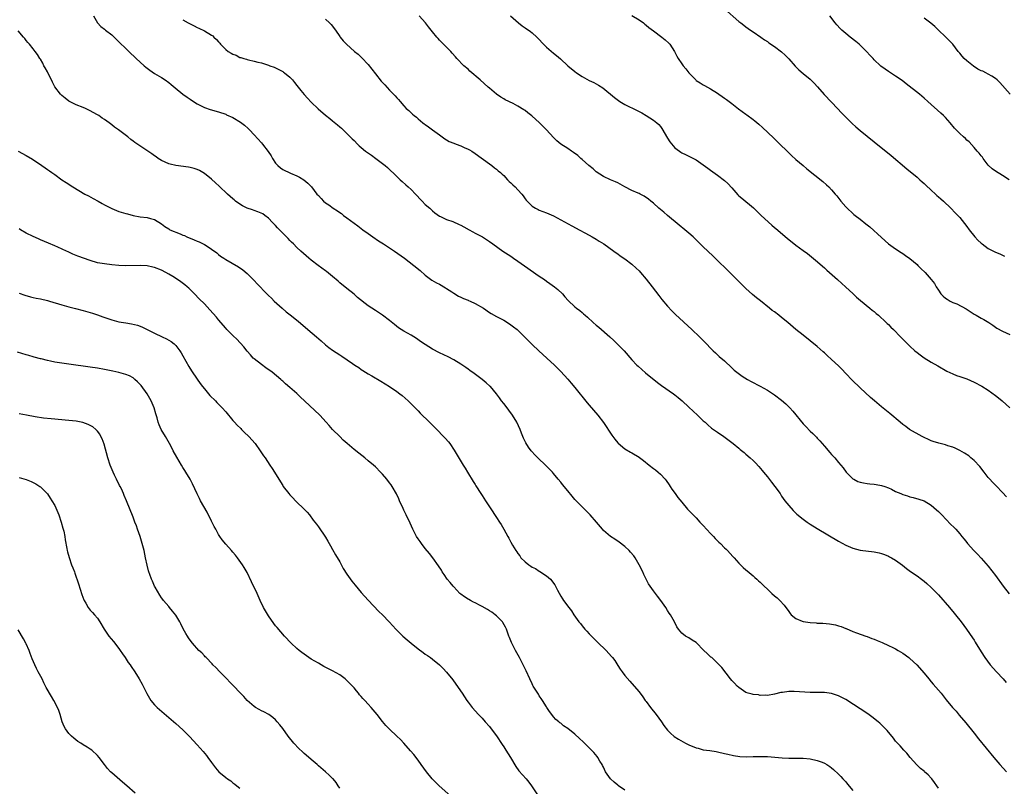
# Model space of a CAD drawing. Units: inches. Extents: x 2505000 to 2508000, y 1500000 to 1503000.
# Drawn here: x 2507167 to 2507443, y 1502555 to 1502770 of the extents above; entities that cross this region are included whole.
import ezdxf

# ---------------------------------------------------------------- set-up
doc = ezdxf.new("R2010")
doc.units = ezdxf.units.IN
doc.header["$MEASUREMENT"] = 0
doc.layers.add('LD25051500_10ft', color=61, linetype='Continuous')

msp = doc.modelspace()

# ---------------------------------------------------------------- linework, layer by layer
at = {"layer": 'LD25051500_10ft'}
for points, elevation in [([(2507187.94, 1502771), (2507189.01, 1502769.01), (2507189.98, 1502767.98), (2507191, 1502767.24), (2507191.28, 1502767), (2507193, 1502765.63), (2507194.36, 1502764.36), (2507197.8, 1502761), (2507199.91, 1502759), (2507201, 1502758.01), (2507202.13, 1502757), (2507202.6, 1502756.6), (2507203, 1502756.27), (2507203.71, 1502755.71), (2507205, 1502754.84), (2507207, 1502753.66), (2507208.01, 1502753), (2507209, 1502752.31), (2507209.72, 1502751.72), (2507210.8, 1502750.8), (2507213, 1502749.02), (2507214.19, 1502748.19), (2507215, 1502747.59), (2507215.94, 1502747), (2507217, 1502746.29), (2507219, 1502745.27), (2507220.68, 1502744.68), (2507223, 1502744.04), (2507225, 1502743.37), (2507225.26, 1502743.26), (2507227, 1502742.47), (2507229.15, 1502741.16), (2507230.29, 1502740.29), (2507231.34, 1502739.34), (2507231.69, 1502739), (2507233, 1502737.61), (2507235, 1502735.39), (2507235.32, 1502735), (2507236.91, 1502732.91), (2507237.71, 1502731.71), (2507238.09, 1502731), (2507239, 1502729.7), (2507239.62, 1502729), (2507240.37, 1502728.37), (2507241, 1502727.87), (2507243.15, 1502726.85), (2507245, 1502726.12), (2507245.75, 1502725.75), (2507246.96, 1502724.96), (2507248.05, 1502724.04), (2507249.04, 1502723.04), (2507250.59, 1502721), (2507251, 1502720.55), (2507251.76, 1502719.76), (2507252.44, 1502719), (2507253, 1502718.58), (2507253.97, 1502717.97), (2507255.19, 1502717), (2507256.33, 1502716.33), (2507257, 1502715.81), (2507257.5, 1502715.5), (2507258.08, 1502715), (2507259, 1502714.36), (2507261, 1502712.82), (2507262.07, 1502712.07), (2507263, 1502711.32), (2507263.5, 1502711), (2507265, 1502709.91), (2507266.32, 1502709), (2507267.89, 1502707.89), (2507269.25, 1502707), (2507271, 1502705.89), (2507272.34, 1502705), (2507275.15, 1502703), (2507277.76, 1502701), (2507279.54, 1502699.54), (2507281, 1502698.27), (2507282.86, 1502696.86), (2507284.13, 1502696.13), (2507285, 1502695.68), (2507286.68, 1502694.68), (2507287, 1502694.5), (2507288.41, 1502693.59), (2507289, 1502693.18), (2507290.32, 1502692.32), (2507291, 1502692.1), (2507291.69, 1502691.69), (2507293, 1502691.26), (2507293.17, 1502691.17), (2507293.6, 1502691), (2507295, 1502690.31), (2507297.37, 1502689), (2507299, 1502687.76), (2507299.47, 1502687.47), (2507301, 1502686.61), (2507303, 1502685.62), (2507304.64, 1502684.64), (2507305.8, 1502683.8), (2507306.75, 1502683), (2507308.84, 1502681), (2507311, 1502678.8), (2507312.91, 1502677), (2507315.14, 1502675), (2507317.24, 1502673), (2507318.12, 1502672.12), (2507319, 1502671.26), (2507321, 1502669.1), (2507321.93, 1502667.93), (2507323, 1502666.72), (2507326.46, 1502662.46), (2507327, 1502661.81), (2507329.42, 1502659), (2507331, 1502656.96), (2507333.39, 1502653.39), (2507334.22, 1502652.22), (2507335, 1502651.27), (2507335.13, 1502651.13), (2507337, 1502649.54), (2507338.62, 1502648.62), (2507339, 1502648.43), (2507341, 1502647.22), (2507341.13, 1502647.13), (2507342.26, 1502646.26), (2507343.8, 1502645), (2507345, 1502644.05), (2507345.61, 1502643.61), (2507346.34, 1502643), (2507347, 1502642.42), (2507348.31, 1502641), (2507348.63, 1502640.63), (2507349.44, 1502639.44), (2507349.7, 1502639), (2507350.22, 1502638.22), (2507351.09, 1502637), (2507351.9, 1502635.9), (2507353, 1502634.56), (2507354.63, 1502632.63), (2507355, 1502632.26), (2507355.59, 1502631.59), (2507357, 1502630.17), (2507358.08, 1502629), (2507358.51, 1502628.51), (2507359, 1502628.02), (2507361, 1502625.82), (2507361.86, 1502625), (2507362.38, 1502624.38), (2507363.4, 1502623.4), (2507363.89, 1502623), (2507365, 1502621.81), (2507365.4, 1502621.4), (2507365.84, 1502621), (2507367.32, 1502619.32), (2507367.64, 1502619), (2507369, 1502617.49), (2507370.25, 1502616.25), (2507371, 1502615.63), (2507371.32, 1502615.32), (2507373, 1502613.96), (2507373.49, 1502613.49), (2507374.06, 1502613), (2507374.53, 1502612.53), (2507375, 1502612.12), (2507375.55, 1502611.55), (2507376.14, 1502611), (2507377, 1502610.15), (2507378.3, 1502609), (2507379, 1502608.34), (2507379.72, 1502607.72), (2507380.49, 1502607), (2507381.71, 1502605.71), (2507382.16, 1502605), (2507382.56, 1502604.56), (2507383, 1502603.89), (2507383.39, 1502603.39), (2507383.65, 1502603), (2507385, 1502601.93), (2507386.77, 1502601.23), (2507387, 1502601.12), (2507387.69, 1502601), (2507389, 1502600.84), (2507390.72, 1502600.72), (2507391, 1502600.69), (2507392.61, 1502600.61), (2507394.45, 1502600.45), (2507396.16, 1502600.16), (2507397, 1502599.89), (2507397.72, 1502599.72), (2507399, 1502599.15), (2507399.11, 1502599.11), (2507401, 1502598.33), (2507402.02, 1502597.98), (2507404.66, 1502597), (2507405, 1502596.9), (2507406.36, 1502596.36), (2507407, 1502596.16), (2507407.81, 1502595.81), (2507409.23, 1502595.23), (2507411, 1502594.41), (2507412.21, 1502593.79), (2507413, 1502593.42), (2507413.74, 1502593), (2507415, 1502592.23), (2507416.7, 1502591), (2507417, 1502590.77), (2507418.92, 1502589), (2507421, 1502586.61), (2507422.27, 1502585), (2507423, 1502584.17), (2507423.56, 1502583.56), (2507425.74, 1502581), (2507426.29, 1502580.29), (2507427.14, 1502579.14), (2507428.92, 1502577), (2507429.94, 1502575.94), (2507430.87, 1502574.87), (2507432.69, 1502572.69), (2507435, 1502569.77), (2507436.25, 1502568.24), (2507440.56, 1502563), (2507442.25, 1502561), (2507444.08, 1502559)], 8000), ([(2507444.07, 1502636.07), (2507443, 1502637.3), (2507441.18, 1502639.18), (2507441, 1502639.34), (2507440.21, 1502640.21), (2507439.45, 1502641), (2507439, 1502641.52), (2507437.86, 1502643), (2507437.5, 1502643.5), (2507437, 1502644.08), (2507436.59, 1502644.59), (2507435, 1502646.28), (2507434.14, 1502647), (2507433.54, 1502647.54), (2507432.36, 1502648.36), (2507431, 1502649.1), (2507429.72, 1502649.72), (2507429, 1502649.97), (2507427.6, 1502650.4), (2507427, 1502650.62), (2507425.09, 1502651.09), (2507423.57, 1502651.57), (2507423, 1502651.78), (2507422.18, 1502652.18), (2507421, 1502652.68), (2507420.8, 1502652.8), (2507420.4, 1502653), (2507416.89, 1502655), (2507415.82, 1502655.82), (2507415, 1502656.41), (2507414.23, 1502657), (2507411.41, 1502659.41), (2507409, 1502661.36), (2507407.05, 1502663), (2507405.96, 1502663.96), (2507403, 1502666.64), (2507400.78, 1502668.78), (2507399, 1502670.7), (2507397.88, 1502671.88), (2507397, 1502672.79), (2507395, 1502674.64), (2507393.74, 1502675.74), (2507393, 1502676.44), (2507392.7, 1502676.7), (2507391, 1502678.21), (2507389, 1502679.87), (2507387, 1502681.42), (2507385.01, 1502683.01), (2507382.7, 1502685), (2507381, 1502686.39), (2507380.23, 1502687), (2507379, 1502687.94), (2507378.38, 1502688.38), (2507377.63, 1502689), (2507375.04, 1502691.04), (2507373.92, 1502691.92), (2507372.86, 1502692.86), (2507371, 1502694.53), (2507369.73, 1502695.73), (2507367, 1502698.39), (2507361.66, 1502703.66), (2507359, 1502706.22), (2507356.14, 1502709), (2507355, 1502710.01), (2507353.83, 1502711), (2507352.25, 1502712.25), (2507348.93, 1502715), (2507347.9, 1502715.9), (2507347, 1502716.65), (2507346.54, 1502717), (2507345, 1502718.43), (2507344.29, 1502719), (2507343.6, 1502719.6), (2507342.44, 1502720.44), (2507341.35, 1502721), (2507341, 1502721.16), (2507340.73, 1502721.27), (2507339, 1502722.01), (2507337, 1502723.03), (2507335, 1502724.14), (2507334.41, 1502724.41), (2507333.02, 1502725), (2507331, 1502725.95), (2507329, 1502727.25), (2507328.08, 1502728.08), (2507326.89, 1502729), (2507325, 1502730.72), (2507324.65, 1502731), (2507323.78, 1502731.78), (2507322.64, 1502732.64), (2507322.08, 1502733), (2507321, 1502733.78), (2507319.08, 1502735), (2507317.95, 1502735.95), (2507317, 1502736.83), (2507315.03, 1502739), (2507314.03, 1502740.03), (2507313.03, 1502741), (2507310.91, 1502742.91), (2507309.8, 1502743.8), (2507309, 1502744.4), (2507308.64, 1502744.64), (2507307, 1502745.65), (2507305.65, 1502746.35), (2507303.44, 1502747.44), (2507303, 1502747.7), (2507302.16, 1502748.16), (2507300.99, 1502748.99), (2507299, 1502750.66), (2507298.64, 1502751), (2507296.39, 1502753), (2507293.5, 1502755.5), (2507293, 1502755.99), (2507291.85, 1502757), (2507289.9, 1502759), (2507289.47, 1502759.47), (2507288.55, 1502760.55), (2507288.13, 1502761), (2507286.16, 1502763), (2507285.56, 1502763.56), (2507285, 1502764.16), (2507284.6, 1502764.6), (2507284.28, 1502765), (2507283, 1502766.52), (2507282.67, 1502767), (2507281.93, 1502767.93), (2507281.11, 1502769), (2507279.3, 1502771)], 8030), ([(2507304.94, 1502771), (2507307.12, 1502769), (2507308.19, 1502768.19), (2507309, 1502767.65), (2507310.55, 1502766.55), (2507311, 1502766.21), (2507312.29, 1502765), (2507312.64, 1502764.64), (2507314.18, 1502763), (2507315, 1502762.16), (2507317, 1502760.47), (2507317.85, 1502759.85), (2507318.93, 1502758.93), (2507321.03, 1502757), (2507323, 1502755.34), (2507323.48, 1502755), (2507325, 1502754), (2507327, 1502752.89), (2507328.27, 1502752.27), (2507329.57, 1502751.57), (2507330.79, 1502750.79), (2507334.08, 1502748.08), (2507335.22, 1502747.22), (2507335.56, 1502747), (2507337, 1502746.14), (2507340.42, 1502744.42), (2507341, 1502744.16), (2507341.73, 1502743.73), (2507343, 1502743.03), (2507345, 1502741.71), (2507345.95, 1502741), (2507346.5, 1502740.5), (2507347, 1502739.93), (2507347.41, 1502739.41), (2507349, 1502736.64), (2507349.66, 1502735.66), (2507350.53, 1502734.53), (2507351, 1502733.98), (2507352.33, 1502733), (2507352.73, 1502732.73), (2507353, 1502732.58), (2507354.07, 1502732.07), (2507355, 1502731.65), (2507357, 1502730.56), (2507360.27, 1502728.27), (2507361, 1502727.72), (2507363, 1502726.34), (2507365, 1502724.79), (2507365.92, 1502723.92), (2507367, 1502722.75), (2507368.75, 1502720.75), (2507369, 1502720.52), (2507369.82, 1502719.82), (2507373.11, 1502717.11), (2507375.28, 1502715), (2507378.24, 1502712.24), (2507379, 1502711.62), (2507379.33, 1502711.33), (2507382.59, 1502708.59), (2507385, 1502706.69), (2507387, 1502705.21), (2507388.28, 1502704.28), (2507389.4, 1502703.4), (2507390.5, 1502702.5), (2507393, 1502700.28), (2507393.67, 1502699.67), (2507396.72, 1502697), (2507397.9, 1502695.9), (2507398.95, 1502695), (2507401.1, 1502693), (2507402.04, 1502692.04), (2507403.13, 1502691.13), (2507405.79, 1502689), (2507406.44, 1502688.44), (2507407, 1502688.03), (2507407.52, 1502687.52), (2507408.17, 1502687), (2507410.34, 1502685), (2507410.66, 1502684.66), (2507411, 1502684.38), (2507411.68, 1502683.68), (2507412.41, 1502683), (2507414.37, 1502681), (2507415.65, 1502679.65), (2507416.31, 1502679), (2507417, 1502678.29), (2507418.42, 1502677), (2507419, 1502676.52), (2507419.86, 1502675.86), (2507421.04, 1502675.04), (2507423, 1502673.87), (2507424.83, 1502672.83), (2507427.34, 1502671.34), (2507429, 1502670.54), (2507430.11, 1502670.11), (2507431, 1502669.83), (2507433, 1502669.14), (2507435, 1502668.27), (2507437.14, 1502667.14), (2507439, 1502665.99), (2507441, 1502664.53), (2507441.85, 1502663.85), (2507442.87, 1502663), (2507445.05, 1502661.05)], 8040), ([(2507339, 1502771.09), (2507341, 1502769.88), (2507342.2, 1502769), (2507342.64, 1502768.64), (2507343, 1502768.4), (2507343.74, 1502767.74), (2507345, 1502766.77), (2507347.38, 1502765), (2507348.28, 1502764.28), (2507349.33, 1502763.33), (2507349.61, 1502763), (2507350.91, 1502761), (2507351.63, 1502759.63), (2507352.01, 1502759), (2507353, 1502757.54), (2507353.4, 1502757), (2507354.14, 1502756.14), (2507354.95, 1502755), (2507356.88, 1502753), (2507357, 1502752.89), (2507358.17, 1502752.17), (2507359, 1502751.6), (2507359.4, 1502751.4), (2507361, 1502750.49), (2507363, 1502749.29), (2507363.42, 1502749), (2507364.33, 1502748.33), (2507365, 1502747.91), (2507365.5, 1502747.5), (2507367, 1502746.4), (2507368.91, 1502744.91), (2507371, 1502743.38), (2507371.23, 1502743.23), (2507373, 1502741.89), (2507373.52, 1502741.52), (2507374.6, 1502740.6), (2507375.66, 1502739.66), (2507378.75, 1502736.75), (2507379.76, 1502735.76), (2507380.5, 1502735), (2507382.51, 1502733), (2507383.8, 1502731.8), (2507385, 1502730.73), (2507387, 1502729.04), (2507388.11, 1502728.11), (2507392.52, 1502724.52), (2507393.59, 1502723.59), (2507394.22, 1502723), (2507395, 1502722.21), (2507396.06, 1502721), (2507396.49, 1502720.49), (2507397.65, 1502719), (2507399, 1502717.43), (2507399.4, 1502717), (2507401, 1502715.54), (2507401.3, 1502715.3), (2507401.65, 1502715), (2507403, 1502713.94), (2507404.66, 1502712.66), (2507405, 1502712.35), (2507405.76, 1502711.76), (2507409, 1502708.82), (2507411, 1502707.08), (2507413, 1502705.66), (2507414.59, 1502704.59), (2507415, 1502704.35), (2507415.75, 1502703.75), (2507417, 1502702.91), (2507419, 1502701.24), (2507419.26, 1502701), (2507420.11, 1502700.11), (2507421.25, 1502699), (2507423, 1502697.05), (2507423.89, 1502695.89), (2507424.36, 1502695), (2507425, 1502694.05), (2507425.67, 1502693), (2507426.35, 1502692.35), (2507427, 1502691.79), (2507427.5, 1502691.5), (2507428.26, 1502691), (2507429, 1502690.62), (2507430.21, 1502690.21), (2507432.79, 1502688.79), (2507435, 1502687.34), (2507435.6, 1502687), (2507437, 1502686.16), (2507437.79, 1502685.79), (2507439.13, 1502685), (2507440.23, 1502684.23), (2507441.4, 1502683.4), (2507443, 1502682.56), (2507445, 1502681.58)], 8050), ([(2507364.93, 1502772.93), (2507369, 1502769.41), (2507369.56, 1502769), (2507370.35, 1502768.35), (2507371, 1502767.88), (2507372.31, 1502767), (2507373, 1502766.49), (2507375.18, 1502765), (2507376.23, 1502764.23), (2507377, 1502763.74), (2507377.41, 1502763.41), (2507379, 1502762.4), (2507381, 1502760.89), (2507381.96, 1502759.96), (2507383, 1502758.91), (2507384.82, 1502756.82), (2507385.82, 1502755.82), (2507387, 1502754.78), (2507389, 1502753.19), (2507390.14, 1502752.14), (2507391.09, 1502751.09), (2507392.94, 1502748.94), (2507395, 1502746.74), (2507396.7, 1502745), (2507397.82, 1502743.82), (2507400.8, 1502740.8), (2507401.81, 1502739.81), (2507403, 1502738.81), (2507407, 1502735.63), (2507411.77, 1502731.77), (2507416.1, 1502728.1), (2507419, 1502725.74), (2507419.82, 1502725), (2507420.42, 1502724.42), (2507421, 1502723.96), (2507421.47, 1502723.47), (2507423, 1502722.09), (2507424.18, 1502721), (2507424.6, 1502720.6), (2507425, 1502720.26), (2507425.66, 1502719.66), (2507426.42, 1502719), (2507428.52, 1502717), (2507429.73, 1502715.73), (2507430.45, 1502715), (2507431, 1502714.4), (2507433, 1502711.88), (2507433.6, 1502711), (2507435.19, 1502709), (2507436.06, 1502708.06), (2507437, 1502707.19), (2507437.25, 1502707), (2507439, 1502705.76), (2507441, 1502704.72), (2507442.21, 1502704.21), (2507443.55, 1502703.55)], 8060), ([(2507444.87, 1502725), (2507443, 1502726.24), (2507441, 1502727.38), (2507440.08, 1502728.08), (2507439, 1502729.06), (2507437.55, 1502731), (2507437.33, 1502731.33), (2507437, 1502731.68), (2507436.46, 1502732.46), (2507435.92, 1502733), (2507435, 1502734.08), (2507433.61, 1502735.61), (2507433, 1502736.12), (2507432.56, 1502736.56), (2507432.04, 1502737), (2507431, 1502737.94), (2507429.97, 1502739), (2507429.51, 1502739.51), (2507428.26, 1502741), (2507427, 1502742.43), (2507426.44, 1502743), (2507425.7, 1502743.7), (2507422.06, 1502747), (2507421, 1502747.92), (2507419.72, 1502749), (2507415.95, 1502751.95), (2507414.81, 1502752.81), (2507413, 1502754.06), (2507411, 1502755.36), (2507410.03, 1502756.03), (2507408.88, 1502756.88), (2507408.73, 1502757), (2507407, 1502758.63), (2507406.65, 1502759), (2507405.87, 1502759.87), (2507404.81, 1502761), (2507402.72, 1502763), (2507401.82, 1502763.82), (2507400.26, 1502765), (2507399, 1502766.04), (2507398.45, 1502766.45), (2507397.87, 1502767), (2507397.43, 1502767.43), (2507396.49, 1502768.49), (2507396.06, 1502769), (2507394.51, 1502771)], 8070), ([(2507213, 1502769.9), (2507214.47, 1502769), (2507215, 1502768.7), (2507216.13, 1502768.13), (2507217, 1502767.74), (2507217.49, 1502767.49), (2507219, 1502766.78), (2507221, 1502765.59), (2507221.35, 1502765.35), (2507221.68, 1502765), (2507222.38, 1502764.38), (2507223, 1502763.68), (2507223.33, 1502763.33), (2507223.54, 1502763), (2507225, 1502761.57), (2507225.71, 1502761), (2507226.53, 1502760.53), (2507227, 1502760.23), (2507227.93, 1502759.93), (2507229, 1502759.32), (2507229.28, 1502759.28), (2507230.05, 1502759), (2507230.81, 1502758.81), (2507231, 1502758.72), (2507231.4, 1502758.6), (2507233, 1502758.29), (2507233.99, 1502758.01), (2507235, 1502757.77), (2507237, 1502757.15), (2507237.4, 1502757), (2507238.6, 1502756.6), (2507239, 1502756.44), (2507241, 1502755.38), (2507241.22, 1502755.22), (2507241.53, 1502755), (2507243, 1502753.8), (2507243.74, 1502753), (2507244.31, 1502752.31), (2507245, 1502751.48), (2507246.07, 1502750.07), (2507247, 1502748.96), (2507247.93, 1502747.93), (2507249, 1502746.81), (2507250.92, 1502744.92), (2507253, 1502743.13), (2507254.22, 1502742.22), (2507255, 1502741.55), (2507256.41, 1502740.41), (2507257, 1502739.86), (2507257.47, 1502739.47), (2507259, 1502738.02), (2507260.52, 1502736.52), (2507261, 1502736), (2507261.96, 1502735), (2507262.48, 1502734.48), (2507263, 1502734.01), (2507264.22, 1502733), (2507265.89, 1502731.89), (2507267.17, 1502731), (2507269.33, 1502729.33), (2507269.75, 1502729), (2507270.41, 1502728.41), (2507273, 1502725.94), (2507273.94, 1502725), (2507274.52, 1502724.52), (2507275.58, 1502723.58), (2507276.18, 1502723), (2507277, 1502722.24), (2507278.26, 1502721), (2507278.62, 1502720.62), (2507279.58, 1502719.58), (2507280.15, 1502719), (2507281, 1502718.11), (2507282.26, 1502717), (2507283, 1502716.32), (2507283.72, 1502715.72), (2507285, 1502714.84), (2507285.27, 1502714.73), (2507287, 1502713.9), (2507288.73, 1502713.27), (2507290.5, 1502712.5), (2507291, 1502712.24), (2507291.79, 1502711.79), (2507293.31, 1502711), (2507294.38, 1502710.38), (2507295, 1502710.07), (2507297.04, 1502709), (2507299, 1502707.68), (2507299.92, 1502707), (2507302.81, 1502705), (2507305, 1502703.58), (2507305.8, 1502703), (2507307, 1502702.16), (2507308.83, 1502700.83), (2507313, 1502697.96), (2507314.42, 1502697), (2507315, 1502696.59), (2507315.95, 1502695.95), (2507317.29, 1502695), (2507318.24, 1502694.24), (2507319.52, 1502693), (2507320.2, 1502692.2), (2507321.1, 1502691.1), (2507323, 1502689.37), (2507323.43, 1502689), (2507324.34, 1502688.34), (2507325, 1502687.8), (2507325.43, 1502687.43), (2507325.88, 1502687), (2507326.49, 1502686.49), (2507328.14, 1502685), (2507329, 1502684.25), (2507329.69, 1502683.69), (2507332.75, 1502681), (2507333.92, 1502679.92), (2507334.94, 1502678.94), (2507336.8, 1502677), (2507339, 1502674.49), (2507340.39, 1502673), (2507340.7, 1502672.7), (2507341.76, 1502671.76), (2507342.84, 1502670.84), (2507346.15, 1502668.15), (2507347.29, 1502667.29), (2507350.63, 1502665), (2507351, 1502664.72), (2507351.95, 1502663.95), (2507353.12, 1502663), (2507355, 1502661.27), (2507357.4, 1502659), (2507359, 1502657.44), (2507359.5, 1502657), (2507360.26, 1502656.26), (2507361.36, 1502655.36), (2507361.92, 1502655), (2507363, 1502654.19), (2507364.77, 1502653), (2507367, 1502651.31), (2507367.38, 1502651), (2507369, 1502649.74), (2507369.39, 1502649.39), (2507370.48, 1502648.48), (2507371, 1502648.09), (2507372.22, 1502647), (2507373, 1502646.27), (2507373.63, 1502645.63), (2507374.58, 1502644.58), (2507375.51, 1502643.51), (2507375.9, 1502643), (2507377, 1502641.67), (2507378.19, 1502640.19), (2507379.14, 1502639), (2507380.55, 1502637), (2507381, 1502636.3), (2507381.94, 1502635), (2507383, 1502633.62), (2507384.24, 1502632.24), (2507385, 1502631.46), (2507385.24, 1502631.24), (2507387, 1502629.81), (2507388.15, 1502629), (2507389, 1502628.46), (2507391, 1502627.23), (2507397, 1502623.67), (2507399, 1502622.56), (2507401, 1502621.68), (2507403, 1502621.16), (2507407, 1502620.65), (2507408.35, 1502620.35), (2507409, 1502620.19), (2507409.88, 1502619.88), (2507411, 1502619.44), (2507411.29, 1502619.29), (2507411.81, 1502619), (2507413, 1502618.29), (2507414.88, 1502616.88), (2507416.01, 1502616.01), (2507417.16, 1502615.16), (2507419, 1502613.92), (2507420.22, 1502613), (2507421, 1502612.44), (2507421.77, 1502611.77), (2507423, 1502610.67), (2507425, 1502608.57), (2507428.13, 1502605), (2507429.45, 1502603.45), (2507429.82, 1502603), (2507431.41, 1502601), (2507432.88, 1502599), (2507434.56, 1502596.56), (2507435, 1502595.85), (2507435.34, 1502595.34), (2507437, 1502592.64), (2507438.04, 1502591), (2507439.51, 1502589), (2507441.27, 1502587), (2507443.14, 1502585), (2507444.05, 1502584.05)], 8010), ([(2507253, 1502770.01), (2507254.16, 1502769), (2507254.57, 1502768.56), (2507255, 1502768.06), (2507255.47, 1502767.47), (2507255.82, 1502767), (2507257, 1502765.22), (2507257.16, 1502765), (2507257.98, 1502763.98), (2507258.85, 1502763), (2507261.17, 1502761), (2507262.2, 1502760.2), (2507263.24, 1502759.24), (2507265, 1502757.31), (2507266.03, 1502756.03), (2507267, 1502754.73), (2507268.67, 1502752.67), (2507269.62, 1502751.62), (2507271, 1502750.15), (2507272.56, 1502748.56), (2507273, 1502748.02), (2507273.52, 1502747.51), (2507273.91, 1502747), (2507275, 1502745.74), (2507275.68, 1502745), (2507276.41, 1502744.41), (2507277, 1502743.78), (2507277.44, 1502743.44), (2507277.85, 1502743), (2507278.53, 1502742.53), (2507279, 1502742.07), (2507280.34, 1502741), (2507280.73, 1502740.73), (2507281, 1502740.5), (2507281.89, 1502739.89), (2507283.05, 1502739), (2507285, 1502737.58), (2507285.74, 1502737), (2507286.47, 1502736.47), (2507287, 1502736.19), (2507287.75, 1502735.75), (2507289, 1502735.23), (2507289.67, 1502735), (2507291, 1502734.49), (2507291.93, 1502734.07), (2507293, 1502733.63), (2507293.43, 1502733.43), (2507294.09, 1502733), (2507295, 1502732.36), (2507299, 1502729.46), (2507299.71, 1502729), (2507300.39, 1502728.39), (2507301, 1502727.93), (2507301.48, 1502727.48), (2507302.12, 1502727), (2507302.55, 1502726.55), (2507303, 1502726.2), (2507304.11, 1502725), (2507304.55, 1502724.55), (2507305, 1502724.18), (2507305.55, 1502723.55), (2507306.19, 1502723), (2507307, 1502722.17), (2507308.06, 1502721), (2507308.48, 1502720.48), (2507309, 1502719.69), (2507309.3, 1502719.3), (2507309.57, 1502719), (2507311, 1502717.59), (2507311.97, 1502717), (2507312.68, 1502716.68), (2507313, 1502716.52), (2507315, 1502715.76), (2507317, 1502714.86), (2507319, 1502713.81), (2507322.09, 1502712.09), (2507323.39, 1502711.39), (2507324.18, 1502711), (2507325.99, 1502709.99), (2507327.84, 1502709), (2507329, 1502708.32), (2507329.79, 1502707.78), (2507331.12, 1502707), (2507333.93, 1502705), (2507334.54, 1502704.54), (2507335, 1502704.24), (2507335.71, 1502703.71), (2507337, 1502702.83), (2507339, 1502701.29), (2507340.21, 1502700.21), (2507341, 1502699.46), (2507341.43, 1502699), (2507343, 1502697.17), (2507344.69, 1502695), (2507346.54, 1502692.54), (2507347.42, 1502691.42), (2507349, 1502689.52), (2507350.21, 1502688.21), (2507351.23, 1502687.23), (2507355.81, 1502683), (2507357.93, 1502681), (2507359.44, 1502679.44), (2507359.89, 1502679), (2507361, 1502677.8), (2507361.81, 1502677), (2507362.43, 1502676.43), (2507363, 1502675.93), (2507363.48, 1502675.48), (2507365, 1502674.19), (2507367, 1502672.3), (2507367.65, 1502671.65), (2507368.44, 1502671), (2507369.91, 1502669.91), (2507371.44, 1502669), (2507372.44, 1502668.44), (2507375, 1502667.09), (2507377, 1502665.99), (2507379, 1502664.71), (2507381, 1502663.19), (2507382.15, 1502662.15), (2507383, 1502661.34), (2507383.33, 1502661), (2507384.11, 1502660.11), (2507387, 1502656.59), (2507387.79, 1502655.79), (2507389, 1502654.48), (2507389.8, 1502653.8), (2507390.77, 1502652.77), (2507391, 1502652.5), (2507391.77, 1502651.77), (2507393, 1502650.31), (2507394.54, 1502648.54), (2507395, 1502647.98), (2507395.89, 1502647), (2507397, 1502645.69), (2507398.25, 1502644.25), (2507399.16, 1502643), (2507401, 1502641.16), (2507401.22, 1502641), (2507402.42, 1502640.42), (2507403, 1502640.23), (2507403.97, 1502639.97), (2507405, 1502639.85), (2507405.73, 1502639.73), (2507407, 1502639.62), (2507407.52, 1502639.52), (2507409, 1502639.3), (2507409.92, 1502639), (2507411, 1502638.58), (2507411.8, 1502638.2), (2507413, 1502637.59), (2507414.46, 1502637), (2507415, 1502636.75), (2507416.33, 1502636.33), (2507417, 1502636.09), (2507417.89, 1502635.89), (2507419.46, 1502635.46), (2507421, 1502634.93), (2507423, 1502633.78), (2507424.48, 1502632.48), (2507425, 1502631.98), (2507425.92, 1502631), (2507428.43, 1502628.43), (2507429.44, 1502627.44), (2507429.85, 1502627), (2507431, 1502625.71), (2507431.6, 1502625), (2507432.23, 1502624.23), (2507433, 1502623.23), (2507433.19, 1502623), (2507434.95, 1502621), (2507435.97, 1502619.97), (2507437, 1502618.88), (2507439, 1502616.62), (2507441, 1502614.02), (2507443.21, 1502611), (2507444.84, 1502608.84)], 8020), ([(2507445.11, 1502749), (2507442.25, 1502752.25), (2507441.49, 1502753), (2507441, 1502753.43), (2507439.96, 1502754.03), (2507439, 1502754.66), (2507438.35, 1502755), (2507437.42, 1502755.42), (2507437, 1502755.56), (2507436.05, 1502756.05), (2507434.83, 1502756.83), (2507433, 1502758.34), (2507432.24, 1502759), (2507431.63, 1502759.63), (2507431, 1502760.49), (2507430.52, 1502761), (2507429, 1502763.08), (2507427, 1502765.09), (2507425, 1502766.94), (2507423.96, 1502767.96), (2507422.91, 1502768.91), (2507421, 1502770.33)], 8080), ([(2507425, 1502554.33), (2507424.58, 1502555), (2507423.93, 1502555.93), (2507423.15, 1502557), (2507423, 1502557.18), (2507422.09, 1502558.09), (2507421.13, 1502559), (2507421, 1502559.12), (2507419.93, 1502559.93), (2507418.91, 1502560.91), (2507417.05, 1502563), (2507416.15, 1502564.15), (2507415.32, 1502565), (2507414.23, 1502566.23), (2507413.49, 1502567), (2507413, 1502567.58), (2507412.38, 1502568.38), (2507410.59, 1502570.59), (2507409.6, 1502571.6), (2507408.57, 1502572.57), (2507408.06, 1502573), (2507406.36, 1502574.36), (2507405.2, 1502575.2), (2507399, 1502579.25), (2507397, 1502580.31), (2507395, 1502580.95), (2507393, 1502581.18), (2507389, 1502581.23), (2507384.49, 1502581.51), (2507383, 1502581.49), (2507381.24, 1502581.24), (2507380.78, 1502581.22), (2507379, 1502580.76), (2507377, 1502580.4), (2507376.47, 1502580.47), (2507375, 1502580.4), (2507374.51, 1502580.51), (2507373, 1502580.62), (2507372.71, 1502580.71), (2507371.58, 1502581), (2507371, 1502581.2), (2507369, 1502582.56), (2507368.51, 1502583), (2507367.79, 1502583.79), (2507367, 1502584.57), (2507366.62, 1502585), (2507364.2, 1502588.2), (2507363.51, 1502589), (2507361.37, 1502591), (2507361.16, 1502591.16), (2507360.11, 1502592.11), (2507359.18, 1502593), (2507359, 1502593.21), (2507357.17, 1502595), (2507357, 1502595.2), (2507355.92, 1502595.92), (2507355, 1502596.57), (2507354.06, 1502597), (2507353, 1502597.81), (2507352.06, 1502599), (2507351.61, 1502599.61), (2507350.96, 1502601), (2507349.83, 1502603), (2507349.48, 1502603.48), (2507349, 1502604.22), (2507348.52, 1502605), (2507347.07, 1502607), (2507346.18, 1502608.18), (2507345, 1502609.69), (2507343.65, 1502611.65), (2507342.31, 1502614.31), (2507342.02, 1502615), (2507341.07, 1502617), (2507339.86, 1502619), (2507339.49, 1502619.49), (2507338.59, 1502620.59), (2507338.19, 1502621), (2507337, 1502622.14), (2507335.38, 1502623.38), (2507334.19, 1502624.19), (2507332.96, 1502624.96), (2507331, 1502626.68), (2507330.71, 1502627), (2507329.01, 1502629.01), (2507327.24, 1502631), (2507325, 1502633.25), (2507323, 1502635.36), (2507322.24, 1502636.24), (2507321, 1502637.72), (2507319.51, 1502639.51), (2507319, 1502640.18), (2507318.34, 1502641), (2507317, 1502642.63), (2507316.68, 1502643), (2507315.87, 1502643.87), (2507314.87, 1502644.87), (2507312.58, 1502647), (2507311.8, 1502647.8), (2507310.85, 1502648.85), (2507310.73, 1502649), (2507310.01, 1502650.01), (2507309.25, 1502651.25), (2507308.57, 1502652.57), (2507308.02, 1502653.98), (2507307.59, 1502655), (2507306.67, 1502657), (2507305.46, 1502659), (2507304.42, 1502660.42), (2507303.96, 1502661), (2507303, 1502662.27), (2507302.43, 1502663), (2507301.84, 1502663.84), (2507300.99, 1502664.99), (2507299.26, 1502667), (2507299.13, 1502667.13), (2507298.08, 1502668.08), (2507296.98, 1502669), (2507294.7, 1502670.7), (2507293.53, 1502671.53), (2507293, 1502671.87), (2507292.34, 1502672.34), (2507291, 1502673.26), (2507289, 1502674.54), (2507287.39, 1502675.39), (2507285, 1502676.5), (2507283, 1502677.52), (2507281, 1502678.76), (2507279.69, 1502679.69), (2507278.51, 1502680.51), (2507277, 1502681.41), (2507275, 1502682.52), (2507274.24, 1502683), (2507273.49, 1502683.49), (2507272.37, 1502684.37), (2507271, 1502685.51), (2507269, 1502686.99), (2507267, 1502688.3), (2507265, 1502689.67), (2507261.99, 1502691.99), (2507261, 1502692.88), (2507259, 1502694.54), (2507258.43, 1502695), (2507257.61, 1502695.61), (2507257, 1502696.13), (2507256.52, 1502696.52), (2507255, 1502697.87), (2507253.28, 1502699.28), (2507253, 1502699.49), (2507250.93, 1502700.93), (2507249, 1502702.44), (2507248.34, 1502703), (2507246.08, 1502705), (2507245, 1502706.02), (2507244.04, 1502707), (2507243.49, 1502707.49), (2507243, 1502708.01), (2507242.5, 1502708.5), (2507242.06, 1502709), (2507239.52, 1502711.52), (2507239, 1502712.14), (2507238.14, 1502713), (2507237, 1502714.22), (2507236.02, 1502715), (2507235.41, 1502715.41), (2507234.04, 1502716.04), (2507233, 1502716.35), (2507232.53, 1502716.53), (2507231, 1502717.06), (2507229.71, 1502717.71), (2507229, 1502718.13), (2507227.78, 1502719), (2507227.34, 1502719.35), (2507227, 1502719.64), (2507225.47, 1502721), (2507223.18, 1502723.18), (2507222.14, 1502724.14), (2507221, 1502725.14), (2507219, 1502726.73), (2507217.6, 1502727.6), (2507217, 1502727.86), (2507216.17, 1502728.17), (2507215, 1502728.44), (2507214.53, 1502728.53), (2507211, 1502729.01), (2507209.37, 1502729.37), (2507209, 1502729.49), (2507207, 1502730.4), (2507206.05, 1502731), (2507205.46, 1502731.46), (2507205, 1502731.76), (2507204.3, 1502732.3), (2507199.49, 1502735.49), (2507199, 1502735.87), (2507198.33, 1502736.33), (2507197.49, 1502737), (2507194.94, 1502739), (2507193.8, 1502739.8), (2507193, 1502740.43), (2507192.66, 1502740.66), (2507192.25, 1502741), (2507191, 1502741.89), (2507190.32, 1502742.32), (2507189.4, 1502743), (2507189, 1502743.25), (2507187.85, 1502743.85), (2507187, 1502744.36), (2507185.61, 1502745), (2507185, 1502745.26), (2507183, 1502746.03), (2507181.14, 1502747), (2507181, 1502747.08), (2507179.9, 1502747.9), (2507179, 1502748.62), (2507178.62, 1502749), (2507177.05, 1502751.05), (2507176.37, 1502752.37), (2507175, 1502755.28), (2507174.37, 1502756.37), (2507173.97, 1502757), (2507173.66, 1502757.66), (2507173, 1502758.79), (2507172.85, 1502759), (2507172.15, 1502760.15), (2507171.54, 1502761), (2507171, 1502761.71), (2507169.94, 1502763), (2507169.49, 1502763.49), (2507169, 1502764.08), (2507168.59, 1502764.59), (2507168.28, 1502765), (2507166.79, 1502766.79)], 7990), ([(2507166.75, 1502733), (2507169, 1502731.8), (2507170.76, 1502730.76), (2507173.38, 1502729), (2507174.34, 1502728.34), (2507175, 1502727.85), (2507175.52, 1502727.52), (2507176.25, 1502727), (2507177, 1502726.44), (2507179, 1502725.03), (2507180.2, 1502724.2), (2507182.08, 1502723), (2507185.48, 1502721), (2507186.49, 1502720.49), (2507187.79, 1502719.79), (2507189.16, 1502719), (2507190.36, 1502718.36), (2507191, 1502717.98), (2507192.87, 1502717), (2507193, 1502716.93), (2507194.37, 1502716.37), (2507195, 1502716.14), (2507197, 1502715.52), (2507197.41, 1502715.41), (2507199, 1502715), (2507201, 1502714.65), (2507203, 1502714.39), (2507203.87, 1502714.13), (2507205, 1502713.84), (2507207, 1502712.64), (2507207.94, 1502711.94), (2507209, 1502711.22), (2507209.36, 1502711), (2507210.5, 1502710.5), (2507211, 1502710.31), (2507212.19, 1502709.81), (2507213, 1502709.51), (2507213.39, 1502709.39), (2507214.13, 1502709), (2507214.75, 1502708.75), (2507215, 1502708.62), (2507216.19, 1502708.19), (2507217, 1502707.77), (2507217.56, 1502707.56), (2507219, 1502706.85), (2507219.47, 1502706.53), (2507221, 1502705.57), (2507222.47, 1502704.47), (2507223, 1502704), (2507223.58, 1502703.58), (2507224.45, 1502703), (2507225, 1502702.66), (2507228.62, 1502700.62), (2507229.8, 1502699.79), (2507231, 1502698.76), (2507233, 1502696.75), (2507233.84, 1502695.84), (2507236.57, 1502693), (2507237, 1502692.58), (2507237.82, 1502691.82), (2507238.64, 1502691), (2507240.81, 1502689), (2507241.99, 1502687.99), (2507243.08, 1502687.08), (2507245.31, 1502685.31), (2507248.04, 1502683), (2507250.48, 1502681), (2507251.83, 1502679.83), (2507253, 1502678.75), (2507253.97, 1502677.97), (2507255, 1502677.19), (2507257, 1502675.9), (2507257.57, 1502675.56), (2507260.56, 1502673.44), (2507261.21, 1502673), (2507262.31, 1502672.31), (2507263, 1502671.8), (2507263.52, 1502671.52), (2507265, 1502670.58), (2507266.03, 1502669.97), (2507268.56, 1502668.56), (2507271, 1502667.01), (2507273, 1502665.63), (2507273.84, 1502665), (2507274.49, 1502664.49), (2507276.18, 1502663), (2507277, 1502662.2), (2507277.59, 1502661.59), (2507279, 1502660.2), (2507279.59, 1502659.59), (2507282.2, 1502657), (2507283.59, 1502655.59), (2507284.2, 1502655), (2507286.16, 1502653), (2507286.57, 1502652.57), (2507287.5, 1502651.5), (2507287.88, 1502651), (2507289.15, 1502649.15), (2507291.68, 1502645), (2507292.15, 1502644.15), (2507292.89, 1502643), (2507294.4, 1502640.4), (2507295, 1502639.51), (2507295.19, 1502639.19), (2507296.6, 1502637), (2507297, 1502636.43), (2507297.9, 1502635), (2507299.2, 1502633), (2507301, 1502630.25), (2507301.84, 1502629), (2507302.29, 1502628.29), (2507303.07, 1502627), (2507304.15, 1502625), (2507304.47, 1502624.47), (2507305, 1502623.38), (2507305.5, 1502622.5), (2507306.44, 1502621), (2507306.69, 1502620.69), (2507307, 1502620.17), (2507307.53, 1502619.53), (2507307.85, 1502619), (2507309, 1502617.83), (2507310.05, 1502617), (2507310.64, 1502616.64), (2507311, 1502616.38), (2507311.95, 1502615.95), (2507313, 1502615.26), (2507313.18, 1502615.18), (2507315, 1502613.95), (2507316.12, 1502613), (2507316.56, 1502612.56), (2507317, 1502611.83), (2507317.37, 1502611.37), (2507317.57, 1502611), (2507318.1, 1502609.9), (2507319, 1502608.2), (2507319.49, 1502607.49), (2507319.8, 1502607), (2507321.28, 1502605), (2507322.08, 1502604.08), (2507322.67, 1502603), (2507324.1, 1502601), (2507324.52, 1502600.52), (2507325, 1502599.9), (2507325.42, 1502599.42), (2507325.77, 1502599), (2507326.37, 1502598.37), (2507327, 1502597.68), (2507329.31, 1502595.31), (2507331.72, 1502593), (2507333.3, 1502591.3), (2507333.53, 1502591), (2507334.15, 1502590.15), (2507335, 1502588.79), (2507335.71, 1502587.71), (2507336.22, 1502587), (2507337, 1502585.95), (2507338.39, 1502584.39), (2507339, 1502583.75), (2507341, 1502581.43), (2507342.03, 1502580.03), (2507342.75, 1502579), (2507343, 1502578.68), (2507344.2, 1502577), (2507345.77, 1502575), (2507347.27, 1502573), (2507347.98, 1502571.98), (2507349, 1502570.64), (2507349.79, 1502569.79), (2507350.86, 1502568.86), (2507352.08, 1502568.08), (2507354.06, 1502567), (2507355, 1502566.52), (2507357, 1502565.68), (2507357.55, 1502565.56), (2507359, 1502565.17), (2507360.9, 1502564.9), (2507362.64, 1502564.64), (2507363, 1502564.57), (2507365, 1502564.14), (2507365.91, 1502563.91), (2507367.52, 1502563.52), (2507369.24, 1502563.24), (2507371.15, 1502563.15), (2507373, 1502563.22), (2507373.21, 1502563.21), (2507375, 1502563.29), (2507375.26, 1502563.26), (2507377, 1502563.23), (2507381.14, 1502562.86), (2507383, 1502562.8), (2507385.21, 1502562.79), (2507387, 1502562.77), (2507389, 1502562.6), (2507391, 1502562.17), (2507392.38, 1502561.62), (2507393, 1502561.39), (2507393.71, 1502561), (2507394.49, 1502560.49), (2507395, 1502560.09), (2507395.58, 1502559.58), (2507397, 1502558.27), (2507397.61, 1502557.61), (2507398.14, 1502557), (2507399, 1502556.11), (2507399.52, 1502555.52), (2507401, 1502553.68)], 7980), ([(2507337, 1502553.78), (2507335.25, 1502555), (2507335, 1502555.19), (2507334.02, 1502556.02), (2507332.98, 1502557), (2507331.55, 1502559), (2507331, 1502560.25), (2507330.75, 1502560.75), (2507330.62, 1502561), (2507330.02, 1502561.98), (2507329.44, 1502563), (2507329.26, 1502563.26), (2507328.33, 1502564.33), (2507326.34, 1502566.34), (2507325.33, 1502567.33), (2507324.31, 1502568.31), (2507323, 1502569.49), (2507321, 1502571.09), (2507319.83, 1502571.83), (2507319, 1502572.56), (2507318.72, 1502572.72), (2507318.44, 1502573), (2507317.64, 1502573.64), (2507317, 1502574.38), (2507316.55, 1502575), (2507315.87, 1502575.87), (2507315.16, 1502577), (2507315, 1502577.21), (2507313.9, 1502579), (2507313.54, 1502579.54), (2507313, 1502580.29), (2507312.73, 1502580.73), (2507311.32, 1502583), (2507311.21, 1502583.21), (2507311, 1502583.6), (2507310.32, 1502585), (2507309.3, 1502587.3), (2507308.49, 1502589), (2507307.44, 1502591), (2507306.32, 1502593), (2507305.28, 1502595), (2507305.21, 1502595.21), (2507304.64, 1502596.65), (2507304.47, 1502597), (2507304.15, 1502597.85), (2507303.79, 1502599), (2507303.55, 1502599.55), (2507302.81, 1502600.81), (2507302.66, 1502601), (2507301, 1502602.66), (2507300.6, 1502603), (2507299.69, 1502603.69), (2507299, 1502604.13), (2507298.49, 1502604.49), (2507297, 1502605.33), (2507296.39, 1502605.61), (2507295, 1502606.32), (2507294.57, 1502606.57), (2507293.66, 1502607), (2507293.24, 1502607.24), (2507293, 1502607.35), (2507292.05, 1502608.05), (2507291, 1502608.77), (2507290.74, 1502609), (2507289.9, 1502609.9), (2507289, 1502610.8), (2507288.81, 1502611), (2507288.03, 1502612.03), (2507287.14, 1502613), (2507286.28, 1502614.28), (2507285.76, 1502615), (2507285.51, 1502615.51), (2507284.75, 1502616.75), (2507283.15, 1502619), (2507282.19, 1502620.2), (2507281, 1502621.61), (2507279.95, 1502623), (2507279.56, 1502623.56), (2507279, 1502624.31), (2507278.55, 1502625), (2507277.5, 1502627), (2507276.73, 1502628.73), (2507275.67, 1502631), (2507275.44, 1502631.44), (2507275, 1502632.36), (2507274.78, 1502632.78), (2507273.77, 1502635), (2507273.55, 1502635.55), (2507272.93, 1502636.93), (2507271.69, 1502639), (2507271.4, 1502639.4), (2507271, 1502639.96), (2507270.18, 1502641), (2507269, 1502642.41), (2507268.48, 1502643), (2507267, 1502644.49), (2507266.45, 1502645), (2507265, 1502646.2), (2507264, 1502647), (2507262.31, 1502648.31), (2507261, 1502649.35), (2507259.09, 1502651), (2507258, 1502652), (2507256.99, 1502652.99), (2507255.01, 1502655.01), (2507254.05, 1502656.05), (2507253.22, 1502657), (2507251.37, 1502659), (2507247.15, 1502663), (2507246.01, 1502664.01), (2507245, 1502665.02), (2507243, 1502666.76), (2507241.77, 1502667.77), (2507241, 1502668.52), (2507240.74, 1502668.74), (2507240.46, 1502669), (2507238.03, 1502671), (2507236.3, 1502672.3), (2507235, 1502673.19), (2507233, 1502674.77), (2507232.75, 1502675), (2507231.94, 1502675.94), (2507231, 1502676.98), (2507230.13, 1502678.13), (2507229.18, 1502679.18), (2507229, 1502679.35), (2507228.21, 1502680.21), (2507227, 1502681.35), (2507225.34, 1502683), (2507225, 1502683.36), (2507223, 1502685.71), (2507222.44, 1502686.44), (2507221.52, 1502687.52), (2507220.57, 1502688.57), (2507219, 1502690.18), (2507217.58, 1502691.58), (2507216.27, 1502693), (2507215, 1502694.24), (2507214.63, 1502694.63), (2507214.19, 1502695), (2507213.54, 1502695.54), (2507212.37, 1502696.37), (2507211.47, 1502697), (2507210.16, 1502697.84), (2507209, 1502698.56), (2507208.22, 1502699), (2507207, 1502699.65), (2507205, 1502700.42), (2507204.52, 1502700.52), (2507203, 1502700.82), (2507201, 1502700.93), (2507196.87, 1502700.87), (2507195, 1502700.98), (2507193, 1502701.17), (2507191, 1502701.38), (2507189, 1502701.74), (2507187, 1502702.34), (2507183.54, 1502703.54), (2507183, 1502703.78), (2507182.11, 1502704.11), (2507180.76, 1502704.76), (2507180.32, 1502705), (2507177.9, 1502706.1), (2507177, 1502706.5), (2507175.23, 1502707.23), (2507173, 1502708.19), (2507172.45, 1502708.45), (2507171, 1502709.07), (2507169, 1502710.02), (2507167.39, 1502711), (2507167, 1502711.27)], 7970), ([(2507167, 1502693.23), (2507168.63, 1502692.63), (2507170.19, 1502692.19), (2507171, 1502692.03), (2507171.84, 1502691.84), (2507173, 1502691.64), (2507175, 1502691.16), (2507175.55, 1502691), (2507179, 1502689.9), (2507181, 1502689.33), (2507182.86, 1502688.86), (2507185, 1502688.35), (2507187, 1502687.81), (2507187.6, 1502687.6), (2507189, 1502687.15), (2507190.55, 1502686.55), (2507193, 1502685.7), (2507195, 1502685.19), (2507197, 1502684.84), (2507198.58, 1502684.58), (2507200.2, 1502684.2), (2507201, 1502683.92), (2507201.66, 1502683.66), (2507203, 1502683.02), (2507205, 1502682.02), (2507207.12, 1502681), (2507208.41, 1502680.41), (2507209.68, 1502679.68), (2507210.49, 1502679), (2507211, 1502678.5), (2507212.16, 1502677), (2507212.49, 1502676.49), (2507213, 1502675.62), (2507214.67, 1502672.67), (2507215.43, 1502671.43), (2507217, 1502669.08), (2507217.85, 1502667.85), (2507218.48, 1502667), (2507219, 1502666.34), (2507220.54, 1502664.54), (2507222.1, 1502663), (2507222.53, 1502662.53), (2507223, 1502662.09), (2507224.02, 1502661), (2507225, 1502659.9), (2507227, 1502657.52), (2507227.48, 1502657), (2507228.18, 1502656.18), (2507229.2, 1502655.2), (2507229.44, 1502655), (2507230.21, 1502654.21), (2507231.52, 1502653), (2507233.27, 1502651), (2507234.7, 1502649), (2507235.62, 1502647.62), (2507236.05, 1502647), (2507237.38, 1502645), (2507238.04, 1502644.04), (2507238.65, 1502643), (2507239.88, 1502641), (2507241, 1502639.24), (2507241.16, 1502639), (2507242.71, 1502637), (2507243, 1502636.66), (2507243.83, 1502635.83), (2507244.56, 1502635), (2507245, 1502634.54), (2507246.83, 1502632.83), (2507247, 1502632.64), (2507247.82, 1502631.82), (2507248.52, 1502631), (2507249.58, 1502629.58), (2507250.03, 1502629), (2507250.43, 1502628.43), (2507251, 1502627.71), (2507253, 1502624.77), (2507253.65, 1502623.65), (2507254.04, 1502623), (2507254.38, 1502622.38), (2507255, 1502621.35), (2507255.83, 1502619.83), (2507257, 1502617.81), (2507258, 1502616), (2507259, 1502614.42), (2507260.4, 1502612.4), (2507261.3, 1502611.3), (2507263, 1502609.29), (2507265, 1502607.09), (2507267.94, 1502603.94), (2507269, 1502602.94), (2507270.91, 1502601), (2507271.91, 1502599.91), (2507272.7, 1502599), (2507274.7, 1502597), (2507275.95, 1502595.95), (2507277.06, 1502595), (2507279, 1502593.46), (2507280.43, 1502592.43), (2507281, 1502591.99), (2507281.6, 1502591.6), (2507282.46, 1502591), (2507283, 1502590.58), (2507284.96, 1502589), (2507285.98, 1502587.98), (2507287, 1502586.89), (2507288.71, 1502584.71), (2507289.56, 1502583.56), (2507291.31, 1502581), (2507292.64, 1502579), (2507293, 1502578.48), (2507294.13, 1502577), (2507295.97, 1502575), (2507297, 1502573.99), (2507297.84, 1502573), (2507299, 1502571.69), (2507299.5, 1502571), (2507301, 1502569.02), (2507302.59, 1502566.59), (2507303, 1502566.01), (2507303.61, 1502565), (2507304.88, 1502563), (2507306.42, 1502560.42), (2507307.27, 1502559.27), (2507309.31, 1502557), (2507310.05, 1502556.05), (2507310.83, 1502555), (2507312.47, 1502552.47)], 7960), ([(2507288.13, 1502552.13), (2507284.91, 1502555), (2507282.95, 1502557), (2507281.32, 1502559), (2507279.85, 1502561), (2507279, 1502562.18), (2507277.78, 1502563.78), (2507276.89, 1502564.89), (2507275, 1502567), (2507274.01, 1502568.01), (2507273.04, 1502569), (2507271, 1502570.92), (2507269.96, 1502571.96), (2507269.03, 1502573.03), (2507267.49, 1502575), (2507266.36, 1502576.37), (2507265.86, 1502577), (2507265, 1502577.9), (2507264.03, 1502579), (2507263.52, 1502579.52), (2507263, 1502580.12), (2507262.58, 1502580.58), (2507262.25, 1502581), (2507261.66, 1502581.66), (2507261, 1502582.51), (2507260.55, 1502583), (2507259.78, 1502583.78), (2507259, 1502584.61), (2507258.53, 1502585), (2507257, 1502586.12), (2507255, 1502587.25), (2507253.83, 1502587.83), (2507252.54, 1502588.54), (2507251, 1502589.41), (2507250.01, 1502590.01), (2507249, 1502590.59), (2507247, 1502591.92), (2507246.38, 1502592.38), (2507245.58, 1502593), (2507245, 1502593.52), (2507243.39, 1502595), (2507241.47, 1502597), (2507239.4, 1502599.4), (2507239, 1502599.91), (2507238.53, 1502600.53), (2507237, 1502602.67), (2507236.12, 1502604.12), (2507235.62, 1502605), (2507234.66, 1502607), (2507233.79, 1502609), (2507232.28, 1502612.28), (2507231, 1502614.86), (2507230.22, 1502616.22), (2507229.72, 1502617), (2507228.28, 1502619), (2507227.71, 1502619.71), (2507227, 1502620.52), (2507226.61, 1502621), (2507225, 1502622.78), (2507224.04, 1502624.04), (2507223.33, 1502625), (2507223, 1502625.52), (2507222.18, 1502627), (2507221.8, 1502627.8), (2507221, 1502629.27), (2507219.75, 1502631.75), (2507217.97, 1502635), (2507217.65, 1502635.65), (2507217, 1502636.88), (2507215.69, 1502639.69), (2507215.01, 1502641), (2507213.84, 1502643), (2507213.5, 1502643.5), (2507213, 1502644.33), (2507212.61, 1502645), (2507211.24, 1502647.24), (2507210.26, 1502649), (2507209.85, 1502649.85), (2507209.24, 1502651), (2507208.07, 1502653), (2507206.92, 1502654.92), (2507206.3, 1502656.3), (2507206.09, 1502657), (2507205.74, 1502658.26), (2507205.38, 1502659.38), (2507204.91, 1502661), (2507204.06, 1502663), (2507203.69, 1502663.69), (2507202.93, 1502665), (2507201.26, 1502667.26), (2507201, 1502667.57), (2507200.29, 1502668.29), (2507199.54, 1502669), (2507199, 1502669.43), (2507197.99, 1502669.99), (2507197, 1502670.4), (2507195, 1502670.96), (2507193.29, 1502671.29), (2507191, 1502671.76), (2507189, 1502672.15), (2507187, 1502672.46), (2507181, 1502673.26), (2507179, 1502673.55), (2507178.32, 1502673.68), (2507177, 1502673.88), (2507175.86, 1502674.14), (2507175, 1502674.29), (2507173.25, 1502674.75), (2507173, 1502674.8), (2507171.27, 1502675.27), (2507171, 1502675.36), (2507169.72, 1502675.72), (2507169, 1502675.95), (2507166.61, 1502676.61)], 7950), ([(2507257, 1502554.36), (2507256.6, 1502555), (2507255.95, 1502555.95), (2507255.11, 1502557), (2507255, 1502557.12), (2507254.06, 1502558.06), (2507253.04, 1502559), (2507251, 1502560.68), (2507250.66, 1502561), (2507249, 1502562.38), (2507247.59, 1502563.59), (2507247, 1502564.12), (2507246.52, 1502564.52), (2507245.5, 1502565.5), (2507244.12, 1502567), (2507242.57, 1502569), (2507241, 1502571.11), (2507240.15, 1502572.15), (2507239.48, 1502573), (2507239, 1502573.53), (2507238.23, 1502574.23), (2507237.06, 1502575.06), (2507235.74, 1502575.74), (2507235, 1502576.06), (2507234.4, 1502576.4), (2507233.39, 1502577), (2507233, 1502577.26), (2507231.05, 1502579), (2507230.04, 1502580.04), (2507229, 1502581.19), (2507227.28, 1502583), (2507226.13, 1502584.13), (2507225.27, 1502585), (2507223.34, 1502587), (2507222.22, 1502588.22), (2507221.43, 1502589), (2507221.22, 1502589.22), (2507219.47, 1502591), (2507219.25, 1502591.25), (2507219, 1502591.49), (2507218.29, 1502592.29), (2507217.47, 1502593), (2507215.69, 1502595), (2507215, 1502595.91), (2507214.57, 1502596.57), (2507214.27, 1502597), (2507213.79, 1502597.79), (2507213.09, 1502599.09), (2507212.44, 1502600.44), (2507212.13, 1502601), (2507211, 1502602.89), (2507210.06, 1502604.06), (2507209.21, 1502605), (2507209, 1502605.29), (2507207.55, 1502607), (2507207.31, 1502607.31), (2507207, 1502607.79), (2507206.51, 1502608.51), (2507205.22, 1502610.78), (2507205.05, 1502611.05), (2507204.41, 1502612.41), (2507204.18, 1502613), (2507203.72, 1502614.28), (2507203.44, 1502615), (2507203.33, 1502615.33), (2507202.93, 1502616.93), (2507202.52, 1502619), (2507202.07, 1502621), (2507201.51, 1502623), (2507200.95, 1502624.95), (2507200.29, 1502627), (2507199.97, 1502627.97), (2507199.54, 1502629), (2507199, 1502630.42), (2507197.18, 1502635), (2507196.5, 1502636.5), (2507196.31, 1502637), (2507195.72, 1502638.28), (2507195.36, 1502639), (2507195.23, 1502639.23), (2507195, 1502639.7), (2507194.55, 1502640.55), (2507194.37, 1502641), (2507193.82, 1502642.18), (2507193.42, 1502643), (2507192.57, 1502645), (2507191.88, 1502647), (2507190.85, 1502650.85), (2507190.32, 1502652.32), (2507190, 1502653), (2507189.63, 1502653.63), (2507189, 1502654.48), (2507188.52, 1502655), (2507187.68, 1502655.68), (2507187, 1502656.09), (2507186.41, 1502656.41), (2507184.95, 1502656.95), (2507183, 1502657.32), (2507181, 1502657.53), (2507176.06, 1502657.94), (2507173.83, 1502658.17), (2507171.51, 1502658.49), (2507169.06, 1502658.94), (2507167, 1502659.38)], 7940), ([(2507167, 1502641.51), (2507169, 1502640.92), (2507170.37, 1502640.37), (2507171, 1502640.07), (2507171.71, 1502639.71), (2507172.86, 1502639), (2507173, 1502638.9), (2507173.99, 1502637.99), (2507175, 1502636.9), (2507175.74, 1502635.74), (2507176.23, 1502635), (2507177, 1502633.66), (2507177.32, 1502633), (2507178.16, 1502631), (2507178.87, 1502629), (2507179.31, 1502627.31), (2507179.42, 1502627), (2507179.55, 1502626.45), (2507179.83, 1502625), (2507179.98, 1502623.98), (2507180.43, 1502621.57), (2507180.52, 1502621), (2507180.61, 1502620.61), (2507181.04, 1502619.04), (2507181.77, 1502617), (2507182.14, 1502616.14), (2507182.54, 1502615), (2507182.68, 1502614.68), (2507183.69, 1502611.69), (2507184.65, 1502608.65), (2507185.18, 1502607.18), (2507185.27, 1502607), (2507185.71, 1502606.29), (2507186.44, 1502605), (2507186.68, 1502604.68), (2507187, 1502604.32), (2507187.6, 1502603.6), (2507188.17, 1502603), (2507189, 1502602.02), (2507189.7, 1502601), (2507190.88, 1502599), (2507192.23, 1502597), (2507193.49, 1502595.49), (2507195, 1502593.57), (2507195.42, 1502593), (2507196.05, 1502592.05), (2507196.79, 1502591), (2507197.65, 1502589.65), (2507198.14, 1502589), (2507198.46, 1502588.46), (2507199.45, 1502587), (2507200.7, 1502585), (2507201.52, 1502583.52), (2507201.84, 1502583), (2507202.91, 1502580.91), (2507203.61, 1502579.61), (2507204.03, 1502579), (2507205, 1502577.76), (2507205.73, 1502577), (2507206.39, 1502576.39), (2507209, 1502574.2), (2507211, 1502572.48), (2507213, 1502570.69), (2507214.85, 1502568.85), (2507217, 1502566.52), (2507218.68, 1502564.68), (2507219.58, 1502563.58), (2507220.01, 1502563), (2507221, 1502561.58), (2507222.11, 1502560.11), (2507223.03, 1502559), (2507225, 1502557.38), (2507225.48, 1502557), (2507226.4, 1502556.4), (2507227, 1502555.91), (2507227.52, 1502555.52), (2507228.14, 1502555), (2507229, 1502554.35)], 7930), ([(2507199.58, 1502553), (2507197.26, 1502555), (2507196.06, 1502556.06), (2507193, 1502558.69), (2507192.66, 1502559), (2507191.86, 1502559.86), (2507190.94, 1502561), (2507189.49, 1502563), (2507189, 1502563.57), (2507187.42, 1502565), (2507187, 1502565.3), (2507186.13, 1502565.87), (2507185, 1502566.56), (2507184.34, 1502567), (2507183.49, 1502567.49), (2507182.37, 1502568.37), (2507181.68, 1502569), (2507181, 1502569.72), (2507180.07, 1502571), (2507179.71, 1502571.71), (2507179.15, 1502573), (2507178.53, 1502575), (2507178.13, 1502576.13), (2507177.78, 1502577), (2507176.76, 1502579), (2507176.11, 1502580.11), (2507174.65, 1502582.65), (2507173.96, 1502583.96), (2507173.45, 1502585), (2507172.41, 1502587), (2507171.91, 1502587.91), (2507171.41, 1502589), (2507170.69, 1502590.69), (2507170.15, 1502592.15), (2507169.8, 1502593), (2507169, 1502594.85), (2507168.93, 1502595), (2507168.24, 1502596.24), (2507166.79, 1502598.79)], 7920)]:
    msp.add_lwpolyline(points, dxfattribs=dict(at, elevation=elevation))

doc.saveas('drawing.dxf')
